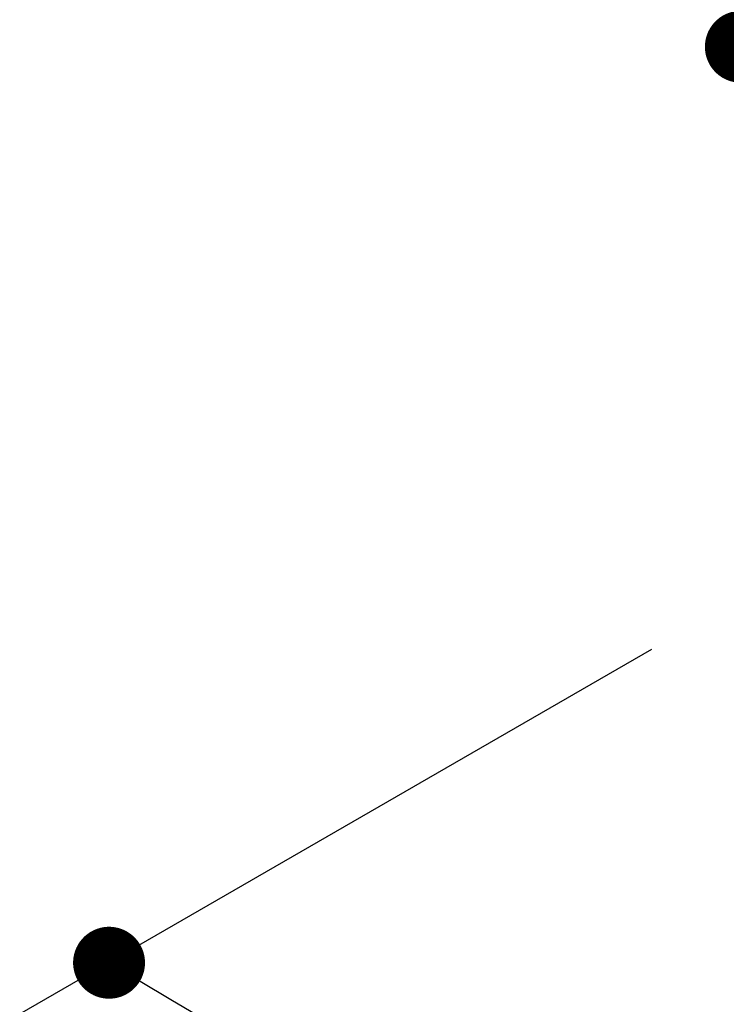
# Model space of a CAD drawing. Units: millimetres. Extents: x 72 to 8980, y -1552 to 626.
# Drawn here: x 7732 to 7811, y -367 to -257 of the extents above; entities that cross this region are included whole.
import ezdxf

# ---------------------------------------------------------------- set-up
doc = ezdxf.new("R2010")
doc.units = ezdxf.units.MM
doc.header["$MEASUREMENT"] = 0
doc.layers.add('Dimensions', color=7, linetype='Continuous')
doc.styles.get("Standard").update_dxf_attribs({"font": 'helr45w_0.ttf'})
doc.dimstyles.get("Standard").update_dxf_attribs({"dimscale": 10, "dimtxt": 2.5, "dimasz": 0.8, "dimexe": 1, "dimexo": 1, "dimgap": 1, "dimtad": 2, "dimtih": 1, "dimtoh": 1, "dimdec": 0, "dimzin": 0, "dimdsep": 46, "dimtxsty": 'Standard', "dimblk": 'DOT', "dimcen": 2, "dimclrd": 1, "dimclre": 1, "dimclrt": 1, "dimadec": 0, "dimazin": 0, "dimtfac": 1, "dimtdec": 0, "dimtofl": 0, "dimtmove": 0, "dimatfit": 3, "dimfxl": 1, "dimtolj": 1, "dimtzin": 0, "dimarcsym": 0})

# ---------------------------------------------------------------- blocks, each defined once
blk = doc.blocks.new('_Dot')
at = {"color": 0, "linetype": 'ByBlock', "lineweight": -2}
blk.add_line((-0.5, 0), (-1, 0), dxfattribs=at)
at = {"color": 0, "linetype": 'ByBlock', "const_width": 0.5}
blk.add_lwpolyline([(-0.25, 0, 1), (0.25, 0, 1)], format="xyb", close=True, dxfattribs=at)
blk = doc.blocks.new('*D9')
at = {"layer": 'Dimensions', "color": 1, "lineweight": -2, "transparency": 16777216}
for p, q in [((7802.35, -327.45), (7732.11, -368)), ((7748.93, -366.34), (7802.3, -397.97)), ((7869.48, -367.23), (7799.25, -407.78))]:
    blk.add_line(p, q, dxfattribs=at)
at = {"layer": 'Dimensions', "color": 1, "lineweight": -2, "transparency": 16777216, "xscale": 8, "yscale": 8, "zscale": 8}
for p, rotation in [((7742.05, -362.27), 149.3505434946565), ((7809.18, -402.05), 329.3505434946564)]:
    blk.add_blockref('_Dot', p, dxfattribs=dict(at, rotation=rotation))
at = {"layer": 'Dimensions', "color": 1, "transparency": 16777216, "insert": (7757.89, -412.07), "char_height": 25, "attachment_point": 5}
blk.add_mtext('\\A1;95', dxfattribs=at)
blk = doc.blocks.new('*D10')
at = {"layer": 'Dimensions', "color": 1, "lineweight": -2, "transparency": 16777216}
for p, q in [((7854.42, -285.59), (7854.42, -223.89)), ((7819.17, -256.37), (7847.53, -239.58)), ((7812.29, -310.53), (7812.29, -248.83))]:
    blk.add_line(p, q, dxfattribs=at)
at = {"layer": 'Dimensions', "color": 1, "lineweight": -2, "transparency": 16777216, "xscale": 8, "yscale": 8, "zscale": 8}
for p, rotation in [((7854.42, -235.51), 30.62486614726895), ((7812.29, -260.45), 210.6248661472689)]:
    blk.add_blockref('_Dot', p, dxfattribs=dict(at, rotation=rotation))
at = {"layer": 'Dimensions', "color": 1, "transparency": 16777216, "insert": (7812.71, -213.11), "char_height": 25, "attachment_point": 5}
blk.add_mtext('\\A1;%%C60', dxfattribs=at)

msp = doc.modelspace()

# ---------------------------------------------------------------- dimensions: what is measured, and where the dimension line sits
at = {"layer": 'Dimensions'}
dim = msp.add_linear_dim(base=(7854.42, -235.51), p1=(7812.29, -322.16), p2=(7854.42, -297.21), angle=30.6249, text='%%C60', dimstyle='Standard', dxfattribs=at)
dim.commit()
dim.dimension.update_dxf_attribs({"geometry": '*D10', "text_midpoint": (7833.35, -247.98), "dimtype": 161})
dim = msp.add_aligned_dim(p1=(7812.28, -321.72), p2=(7879.41, -361.5), distance=-70.69, text='95', dimstyle='Standard', dxfattribs=at)
dim.commit()
dim.dimension.update_dxf_attribs({"geometry": '*D9', "text_midpoint": (7757.89, -412.07)})

doc.saveas('drawing.dxf')
